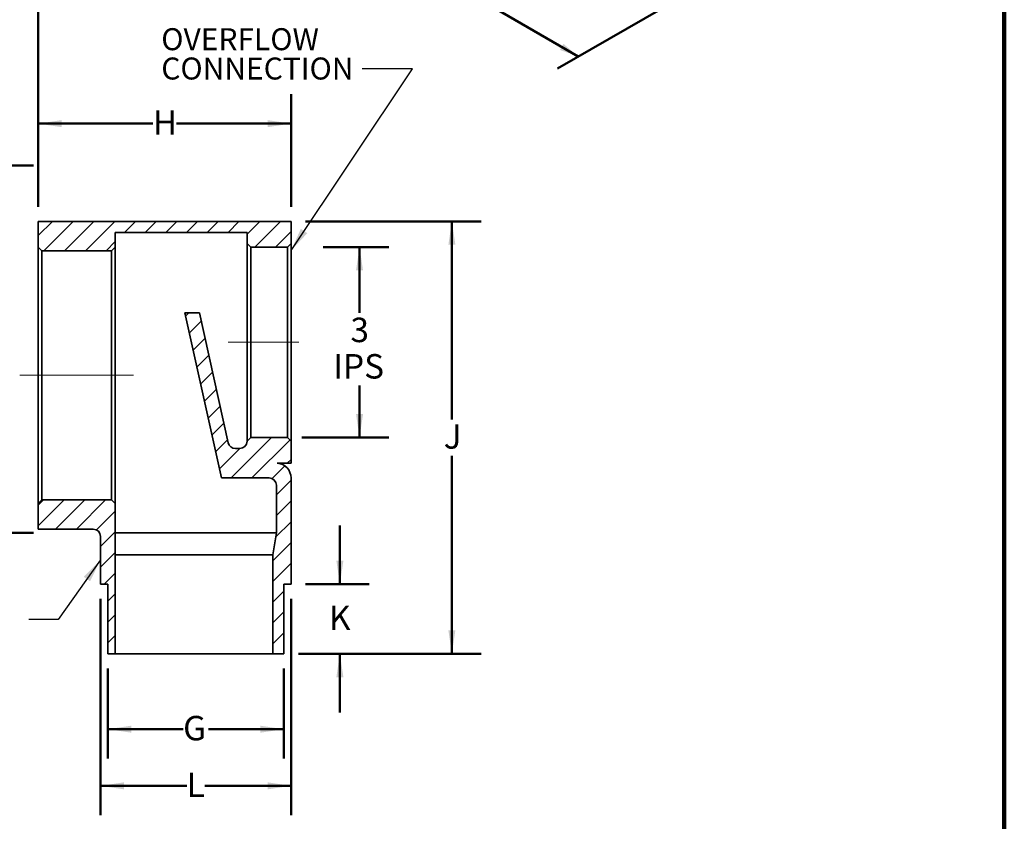
# Model space of a CAD drawing. Units: inches. Extents: x 0.2 to 8.4, y 0.1 to 10.9.
# Drawn here: x 4.2 to 8.4, y 4.3 to 7.7 of the extents above; entities that cross this region are included whole.
import ezdxf

# ---------------------------------------------------------------- set-up
doc = ezdxf.new("R2010")
doc.units = ezdxf.units.IN
doc.header["$MEASUREMENT"] = 0
doc.linetypes.add('CENTERX2', pattern=[0.8, 0.5, -0.1, 0.1, -0.1])
doc.layers.add('WALL', color=7, linetype='Continuous', lineweight=50)
doc.styles.add('SLDTEXTSTYLE0', font='TXT', dxfattribs={"width": 0.605})
doc.dimstyles.new('SLDDIMSTYLE0', dxfattribs={"dimtxt": 0.101115, "dimasz": 0.1, "dimexe": 0, "dimexo": 0.0625, "dimgap": 0.025279, "dimtad": 0, "dimtih": 1, "dimtoh": 1, "dimdec": 0, "dimlfac": 4, "dimrnd": 1e-09, "dimzin": 12, "dimdsep": 46, "dimlunit": 5, "dimtxsty": 'SLDTEXTSTYLE0', "dimsah": 1, "dimcen": 0.09, "dimadec": 0, "dimazin": 3, "dimtfac": 1, "dimtdec": 3, "dimtofl": 0, "dimtmove": 0, "dimatfit": 3, "dimfxl": 0, "dimfrac": 2, "dimtolj": 1, "dimtzin": 12, "dimarcsym": 0})
doc.dimstyles.new('SLDDIMSTYLE2', dxfattribs={"dimtxt": 0.101115, "dimasz": 0.1, "dimexe": 0, "dimexo": 0.0625, "dimgap": 0.025279, "dimtad": 0, "dimtih": 1, "dimtoh": 1, "dimdec": 0, "dimlfac": 4, "dimrnd": 1e-09, "dimzin": 12, "dimdsep": 46, "dimlunit": 5, "dimtxsty": 'SLDTEXTSTYLE0', "dimsah": 1, "dimcen": 0.09, "dimadec": 0, "dimazin": 3, "dimtfac": 1, "dimtdec": 3, "dimtofl": 0, "dimtmove": 0, "dimatfit": 3, "dimfxl": 0, "dimfrac": 2, "dimtolj": 1, "dimtzin": 12, "dimarcsym": 0})
doc.dimstyles.new('SLDDIMSTYLE3', dxfattribs={"dimtxt": 0.101115, "dimasz": 0.1, "dimexe": 0, "dimexo": 0.0625, "dimgap": 0.025279, "dimtad": 0, "dimtih": 1, "dimtoh": 1, "dimdec": 0, "dimlfac": 4, "dimrnd": 1e-09, "dimzin": 12, "dimdsep": 46, "dimlunit": 5, "dimtxsty": 'SLDTEXTSTYLE0', "dimsah": 1, "dimcen": 0.09, "dimadec": 0, "dimazin": 3, "dimtfac": 1, "dimtdec": 3, "dimtmove": 0, "dimatfit": 0, "dimfxl": 0, "dimfrac": 2, "dimtolj": 1, "dimtzin": 12, "dimarcsym": 0})
doc.dimstyles.new('SLDDIMSTYLE4', dxfattribs={"dimtxt": 0.101115, "dimasz": 0.1, "dimexe": 0, "dimexo": 0.0625, "dimgap": 0.025279, "dimtad": 0, "dimtih": 1, "dimtoh": 1, "dimdec": 0, "dimlfac": 4, "dimrnd": 1e-09, "dimzin": 12, "dimdsep": 46, "dimlunit": 5, "dimtxsty": 'SLDTEXTSTYLE0', "dimsah": 1, "dimcen": 0.09, "dimadec": 0, "dimazin": 3, "dimtfac": 1, "dimtdec": 3, "dimtmove": 0, "dimatfit": 0, "dimfxl": 0, "dimfrac": 2, "dimtolj": 1, "dimtzin": 12, "dimarcsym": 0})
doc.dimstyles.new('SLDDIMSTYLE5', dxfattribs={"dimtxt": 0.18, "dimasz": 0.1, "dimexe": 0, "dimexo": 0.0625, "dimgap": 0, "dimtad": 0, "dimtih": 1, "dimtoh": 1, "dimdec": 0, "dimrnd": 1e-09, "dimzin": 0, "dimdsep": 46, "dimlunit": 5, "dimtxsty": 'Standard', "dimsah": 1, "dimcen": 0.09, "dimadec": 0, "dimazin": 0, "dimtfac": 0.1, "dimtdec": 0, "dimtofl": 0, "dimtmove": 0, "dimatfit": 3, "dimfxl": 0, "dimfrac": 2, "dimtolj": 1, "dimtzin": 0, "dimarcsym": 0})
doc.dimstyles.new('SLDDIMSTYLE6', dxfattribs={"dimtxt": 0.101115, "dimasz": 0.1, "dimexe": 0, "dimexo": 0.0625, "dimgap": 0.025279, "dimtad": 0, "dimtih": 1, "dimtoh": 1, "dimdec": 0, "dimlfac": 8, "dimrnd": 1e-09, "dimzin": 12, "dimdsep": 46, "dimlunit": 5, "dimtxsty": 'SLDTEXTSTYLE0', "dimsah": 1, "dimcen": 0.09, "dimadec": 0, "dimazin": 3, "dimtfac": 1, "dimtdec": 3, "dimtofl": 0, "dimtmove": 0, "dimatfit": 3, "dimfxl": 0, "dimfrac": 2, "dimtolj": 1, "dimtzin": 12, "dimarcsym": 0})

# ---------------------------------------------------------------- blocks, each defined once
blk = doc.blocks.new('_D_4')
at = {"layer": 'WALL'}
for p, q in [((5.4927, 6.7041), (5.7732, 6.7041)), ((5.6482, 6.7041), (5.6482, 6.4238)), ((5.6482, 5.8916), (5.6482, 6.1132)), ((5.4028, 5.8916), (5.7732, 5.8916))]:
    blk.add_line(p, q, dxfattribs=at)
for points in [[(5.6482, 6.7041), (5.6332, 6.6041), (5.6632, 6.6041)], [(5.6482, 5.8916), (5.6632, 5.9916), (5.6332, 5.9916)]]:
    blk.add_solid(points, dxfattribs=at)
at = {"layer": 'WALL', "attachment_point": 1, "style": 'SLDTEXTSTYLE0'}
for s, insert, char_height in [('3', (5.6096, 6.4028), 0.1042), ('IPS', (5.5363, 6.2475), 0.10417)]:
    blk.add_mtext(s, dxfattribs=dict(at, insert=insert, char_height=char_height))
blk = doc.blocks.new('_D_5')
at = {"layer": 'WALL'}
for p, q in [((5.5644, 5.2666), (5.5644, 5.5166)), ((5.4184, 5.2666), (5.6894, 5.2666)), ((5.3872, 4.9697), (5.6894, 4.9697)), ((5.5644, 4.9697), (5.5644, 4.7197))]:
    blk.add_line(p, q, dxfattribs=at)
for points in [[(5.5644, 5.2666), (5.5794, 5.3666), (5.5494, 5.3666)], [(5.5644, 4.9697), (5.5494, 4.8697), (5.5794, 4.8697)]]:
    blk.add_solid(points, dxfattribs=at)
at = {"layer": 'WALL', "insert": (5.5181, 5.1748), "char_height": 0.1042, "attachment_point": 1, "style": 'SLDTEXTSTYLE0'}
blk.add_mtext('K', dxfattribs=at)
blk = doc.blocks.new('_D_6')
at = {"layer": 'WALL'}
for p, q in [((5.4184, 6.8136), (6.1671, 6.8136)), ((6.0421, 6.8136), (6.0421, 5.9693)), ((6.0421, 4.9697), (6.0421, 5.814)), ((5.3872, 4.9697), (6.1671, 4.9697))]:
    blk.add_line(p, q, dxfattribs=at)
for points in [[(6.0421, 6.8136), (6.0271, 6.7136), (6.0571, 6.7136)], [(6.0421, 4.9697), (6.0571, 5.0697), (6.0271, 5.0697)]]:
    blk.add_solid(points, dxfattribs=at)
at = {"layer": 'WALL', "insert": (6.0074, 5.9483), "char_height": 0.1042, "attachment_point": 1, "style": 'SLDTEXTSTYLE0'}
blk.add_mtext('J', dxfattribs=at)
blk = doc.blocks.new('_D_7')
at = {"layer": 'WALL'}
for p, q in [((4.2778, 6.876), (4.2778, 7.3553)), ((5.3559, 6.8761), (5.3559, 7.3553)), ((4.2778, 7.2303), (4.7667, 7.2303)), ((5.3559, 7.2303), (4.867, 7.2303))]:
    blk.add_line(p, q, dxfattribs=at)
for points in [[(4.2778, 7.2303), (4.3778, 7.2153), (4.3778, 7.2453)], [(5.3559, 7.2303), (5.2559, 7.2453), (5.2559, 7.2153)]]:
    blk.add_solid(points, dxfattribs=at)
at = {"layer": 'WALL', "insert": (4.7667, 7.2869), "char_height": 0.1042, "attachment_point": 1, "style": 'SLDTEXTSTYLE0'}
blk.add_mtext('H', dxfattribs=at)
blk = doc.blocks.new('_D_8')
at = {"layer": 'WALL'}
for p, q in [((4.5747, 4.9072), (4.5747, 4.5229)), ((5.3247, 4.9072), (5.3247, 4.5229)), ((4.5747, 4.6479), (4.8957, 4.6479)), ((5.3247, 4.6479), (5.0037, 4.6479))]:
    blk.add_line(p, q, dxfattribs=at)
for points in [[(4.5747, 4.6479), (4.6747, 4.6329), (4.6747, 4.6629)], [(5.3247, 4.6479), (5.2247, 4.6629), (5.2247, 4.6329)]]:
    blk.add_solid(points, dxfattribs=at)
at = {"layer": 'WALL', "insert": (4.8957, 4.7046), "char_height": 0.1042, "attachment_point": 1, "style": 'SLDTEXTSTYLE0'}
blk.add_mtext('G', dxfattribs=at)
blk = doc.blocks.new('_D_9')
at = {"layer": 'WALL'}
for p, q in [((4.5434, 5.2041), (4.5434, 4.2814)), ((5.3559, 5.2041), (5.3559, 4.2814)), ((4.5434, 4.4064), (4.9111, 4.4064)), ((5.3559, 4.4064), (4.9883, 4.4064))]:
    blk.add_line(p, q, dxfattribs=at)
for points in [[(4.5434, 4.4064), (4.6434, 4.3914), (4.6434, 4.4214)], [(5.3559, 4.4064), (5.2559, 4.4214), (5.2559, 4.3914)]]:
    blk.add_solid(points, dxfattribs=at)
at = {"layer": 'WALL', "insert": (4.9111, 4.463), "char_height": 0.1042, "attachment_point": 1, "style": 'SLDTEXTSTYLE0'}
blk.add_mtext('L', dxfattribs=at)
blk = doc.blocks.new('_D_12')
at = {"layer": 'WALL'}
for p, q in [((2.6342, 7.0514), (4.2579, 7.0514)), ((4.1329, 7.0514), (4.1329, 6.3461)), ((4.1329, 5.4853), (4.1329, 6.1908)), ((3.0044, 5.4853), (4.2579, 5.4853))]:
    blk.add_line(p, q, dxfattribs=at)
for points in [[(4.1329, 7.0514), (4.1179, 6.9514), (4.1479, 6.9514)], [(4.1329, 5.4853), (4.1479, 5.5853), (4.1179, 5.5853)]]:
    blk.add_solid(points, dxfattribs=at)
at = {"layer": 'WALL', "insert": (4.0866, 6.3251), "char_height": 0.1042, "attachment_point": 1, "style": 'SLDTEXTSTYLE0'}
blk.add_mtext('E', dxfattribs=at)
blk = doc.blocks.new('_D_14')
at = {"layer": 'WALL'}
for p, q in [((3.1528, 6.8603), (3.1528, 7.8899)), ((4.2778, 6.876), (4.2778, 7.8899)), ((3.1528, 7.7649), (2.9028, 7.7649)), ((4.2778, 7.7649), (4.5278, 7.7649))]:
    blk.add_line(p, q, dxfattribs=at)
for points in [[(3.1528, 7.7649), (3.0528, 7.7799), (3.0528, 7.7499)], [(4.2778, 7.7649), (4.3778, 7.7499), (4.3778, 7.7799)]]:
    blk.add_solid(points, dxfattribs=at)
at = {"layer": 'WALL', "attachment_point": 1, "style": 'SLDTEXTSTYLE0'}
for s, insert, char_height in [('PIPE SUPPLIED', (3.1752, 7.8215), 0.104167), ('BY OTHERS TO', (3.1983, 7.6663), 0.104167), ('SUIT WALL', (3.3488, 7.511), 0.10417), ('THICKNESS', (3.3179, 7.3557), 0.10417)]:
    blk.add_mtext(s, dxfattribs=dict(at, insert=insert, char_height=char_height))
blk = doc.blocks.new('SW_NOTE_4')
at = {"layer": 'WALL', "color": 0, "char_height": 0.09375, "attachment_point": 1, "style": 'SLDTEXTSTYLE0'}
for s, insert in [('OVERFLOW', (-0.8562, 0.1734)), ('CONNECTION', (-0.8562, 0.0484))]:
    blk.add_mtext(s, dxfattribs=dict(at, insert=insert))
blk = doc.blocks.new('_D_15')
at = {"layer": 'WALL'}
for p, q in [((6.0381, 8.3255), (5.5207, 8.0268)), ((5.6091, 8.0779), (5.9607, 7.8749)), ((7.0104, 7.7643), (6.4929, 7.4656)), ((6.5813, 7.5166), (6.2297, 7.7196))]:
    blk.add_line(p, q, dxfattribs=at)
for points in [[(5.6091, 8.0779), (5.6723, 8.0241), (5.6873, 8.05)], [(6.5813, 7.5166), (6.5181, 7.5704), (6.5031, 7.5444)]]:
    blk.add_solid(points, dxfattribs=at)
at = {"layer": 'WALL', "insert": (5.7673, 7.8539), "char_height": 0.10417, "attachment_point": 1, "style": 'SLDTEXTSTYLE0'}
blk.add_mtext('B1 and C1', dxfattribs=at)

msp = doc.modelspace()

# ---------------------------------------------------------------- hatches: boundary and pattern name
at = {"linetype": 'Continuous', "lineweight": 18}
h = msp.add_hatch(dxfattribs=at)
h.set_pattern_fill('ANSI31', scale=0.5, style=0)
h.paths.add_polyline_path([(4.27781494, 6.7040867), (4.29343994, 6.6884617), (4.59031494, 6.6884617), (4.60593994, 6.7040867), (4.60593994, 6.7665867), (5.16843994, 6.7665867), (5.16843994, 6.7197117), (5.18406494, 6.7040867), (5.34031494, 6.7040867), (5.35593994, 6.7197117), (5.35593994, 6.8135867), (5.23093994, 6.8135867), (5.23093994, 6.8134617), (4.54343994, 6.8134617), (4.27781494, 6.8134617)], flags=0)
h = msp.add_hatch(dxfattribs=at)
h.set_pattern_fill('ANSI31', scale=0.5, style=0)
edge = h.paths.add_edge_path(flags=0)
edge.add_line((5.29343994, 5.6884617), (5.29343994, 5.4853367))
edge.add_line((5.29343994, 5.4853367), (5.27781494, 5.3915867))
edge.add_line((5.27781494, 5.3915867), (5.27781494, 4.9697117))
edge.add_line((5.27781494, 4.9697117), (5.32468994, 4.9697117))
edge.add_line((5.32468994, 4.9697117), (5.32468994, 5.2665867))
edge.add_line((5.32468994, 5.2665867), (5.35593994, 5.2665867))
edge.add_line((5.35593994, 5.2665867), (5.35593994, 5.7197117))
edge.add_arc((5.29343994, 5.7197117), 0.0625, 0, 86.37569251)
edge.add_line((5.29739081, 5.7820867), (5.35593994, 5.7820867))
edge.add_line((5.35593994, 5.7820867), (5.35593994, 5.8759617))
edge.add_line((5.35593994, 5.8759617), (5.34031494, 5.8915867))
edge.add_line((5.34031494, 5.8915867), (5.18406494, 5.8915867))
edge.add_line((5.18406494, 5.8915867), (5.16843994, 5.8759617))
edge.add_arc((5.13718994, 5.8759617), 0.03125, 270, 360, ccw=False)
edge.add_line((5.13718994, 5.8447117), (5.11885503, 5.8447117))
edge.add_arc((5.11885503, 5.8759617), 0.03125, 192.52880771, 270, ccw=False)
edge.add_line((5.08834918, 5.86918262), (4.96531494, 6.4228367))
edge.add_line((4.96531494, 6.4228367), (4.90281494, 6.4228367))
edge.add_line((4.90281494, 6.4228367), (5.05906494, 5.7197117))
edge.add_line((5.05906494, 5.7197117), (5.26218994, 5.7197117))
edge.add_arc((5.26218994, 5.6884617), 0.03125, 0, 90, ccw=False)
h = msp.add_hatch(dxfattribs=at)
h.set_pattern_fill('ANSI31', scale=0.5, style=0)
edge = h.paths.add_edge_path(flags=0)
edge.add_line((4.27781494, 5.5009617), (4.51218994, 5.5009617))
edge.add_arc((4.51218994, 5.4697117), 0.03125, 0, 90, ccw=False)
edge.add_line((4.54343994, 5.4697117), (4.54343994, 5.2665867))
edge.add_line((4.54343994, 5.2665867), (4.57468994, 5.2665867))
edge.add_line((4.57468994, 5.2665867), (4.57468994, 4.9697117))
edge.add_line((4.57468994, 4.9697117), (4.60593994, 4.9697117))
edge.add_line((4.60593994, 4.9697117), (4.60593994, 5.6103367))
edge.add_line((4.60593994, 5.6103367), (4.59031494, 5.6259617))
edge.add_line((4.59031494, 5.6259617), (4.29343994, 5.6259617))
edge.add_line((4.29343994, 5.6259617), (4.27781494, 5.6103367))
edge.add_line((4.27781494, 5.6103367), (4.27781494, 5.5009617))

# ---------------------------------------------------------------- linework, layer by layer
at = {"color": 7, "linetype": 'Continuous', "lineweight": 100}
msp.add_line((8.3984375, 0.0625), (8.3984375, 10.9375), dxfattribs=at)
at = {"color": 7, "linetype": 'Continuous', "lineweight": 35}
for p, q in [((4.27781493, 6.70408668), (4.27781493, 6.81346164)), ((4.54344, 6.81346164), (4.27781493, 6.81346164)), ((4.54344, 6.81346164), (5.23093998, 6.81346164)), ((5.23093998, 6.81358674), (5.3559399, 6.81358674)), ((5.23093998, 6.81346164), (5.23093998, 6.81358674)), ((5.3559399, 6.81358674), (5.3559399, 6.7197117)), ((4.60593996, 6.76658671), (5.16843988, 6.76658671)), ((4.60593996, 6.70408668), (4.60593996, 6.76658671)), ((5.16843988, 6.7197117), (5.16843988, 6.76658671)), ((5.18406498, 6.70408668), (5.16843988, 6.7197117)), ((5.16843988, 5.8759617), (5.16843988, 6.7197117)), ((5.3559399, 6.7197117), (5.3403148, 6.70408668)), ((5.3559399, 6.7197117), (5.3559399, 5.8759617)), ((4.29343988, 6.68846172), (4.27781493, 6.70408668)), ((4.27781493, 5.6103367), (4.27781493, 6.70408668)), ((4.29343988, 6.68846172), (4.59031501, 6.68846172)), ((4.29343988, 6.68846172), (4.29343988, 5.6259617)), ((4.60593996, 6.70408668), (4.59031501, 6.68846172)), ((4.59031501, 5.6259617), (4.59031501, 6.68846172)), ((4.60593996, 6.70408668), (4.60593996, 5.6103367)), ((5.18406498, 6.70408668), (5.3403148, 6.70408668)), ((5.18406498, 6.70408668), (5.18406498, 5.89158671)), ((5.3403148, 5.89158671), (5.3403148, 6.70408668)), ((4.90281495, 6.42283672), (5.05906506, 5.7197117)), ((4.96531505, 6.42283672), (4.90281495, 6.42283672)), ((5.08834907, 5.86918263), (4.96531505, 6.42283672)), ((5.16843988, 5.8759617), (5.18406498, 5.89158671)), ((5.3403148, 5.89158671), (5.18406498, 5.89158671)), ((5.3403148, 5.89158671), (5.3559399, 5.8759617)), ((5.13718997, 5.8447117), (5.11885509, 5.8447117)), ((5.3559399, 5.8759617), (5.3559399, 5.7820867)), ((5.3559399, 5.7820867), (5.29739095, 5.7820867)), ((5.26218989, 5.7197117), (5.05906506, 5.7197117)), ((5.3559399, 5.26658669), (5.3559399, 5.7197117)), ((5.29344009, 5.4853367), (5.29344009, 5.6884617)), ((4.27781493, 5.6103367), (4.29343988, 5.6259617)), ((4.27781493, 5.5009617), (4.27781493, 5.6103367)), ((4.59031501, 5.6259617), (4.29343988, 5.6259617)), ((4.59031501, 5.6259617), (4.60593996, 5.6103367)), ((4.60593996, 4.96971171), (4.60593996, 5.6103367)), ((4.27781493, 5.5009617), (4.51218995, 5.5009617)), ((4.54344, 5.4697117), (4.54344, 5.26658669)), ((5.29344009, 5.4853367), (4.60593996, 5.4853367)), ((5.29344009, 5.4853367), (5.27781499, 5.3915867)), ((5.27781499, 5.3915867), (4.60593996, 5.3915867)), ((5.27781499, 5.3915867), (5.27781499, 4.96971171)), ((4.54344, 5.26658669), (4.57468991, 5.26658669)), ((4.57468991, 5.26658669), (4.57468991, 4.96971171)), ((5.32468999, 5.26658669), (5.3559399, 5.26658669)), ((5.32468999, 4.96971171), (5.32468999, 5.26658669)), ((4.57468991, 4.96971171), (4.60593996, 4.96971171)), ((4.60593996, 4.96971171), (5.27781499, 4.96971171)), ((5.27781499, 4.96971171), (5.32468999, 4.96971171))]:
    msp.add_line(p, q, dxfattribs=at)
for centre, radius, start, end in [((5.11885503, 5.8759617), 0.03125, 192.52880771, 270), ((5.13718994, 5.8759617), 0.03125, 270, 0), ((5.29343994, 5.7197117), 0.0625, 0, 86.37569251), ((5.26218994, 5.6884617), 0.03125, 0, 90), ((4.51218994, 5.4697117), 0.03125, 0, 90)]:
    msp.add_arc(centre, radius, start, end, dxfattribs=at)
at = {"layer": 'WALL', "linetype": 'CENTERX2', "lineweight": 18}
for p, q in [((5.38876442, 6.2978367), (5.08751761, 6.2978367)), ((4.68406494, 6.1572117), (4.19968994, 6.1572117))]:
    msp.add_line(p, q, dxfattribs=at)

# ---------------------------------------------------------------- block references
at = {"layer": 'WALL'}
msp.add_blockref('SW_NOTE_4', (5.65880051, 7.46381253), dxfattribs=at)

# ---------------------------------------------------------------- dimensions: what is measured, and where the dimension line sits
for base, p1, p2, angle, text, dimstyle, picture, middle in [((6.58133479, 7.51659297), (6.08227903, 8.35105536), (7.05455085, 7.78977478), 330.00268827, 'B1 and C1', 'SLDDIMSTYLE6', '_D_15', (6.09519888, 7.79723325)), ((5.64818658, 6.7040867), (5.34031494, 5.8915867), (5.34031494, 6.7040867), 90, '3\\PIPS', 'SLDDIMSTYLE2', '_D_4', (5.64818658, 6.26848996))]:
    dim = msp.add_linear_dim(base=base, p1=p1, p2=p2, angle=angle, text=text, dimstyle=dimstyle, dxfattribs=at)
    dim.commit()
    dim.dimension.update_dxf_attribs({"geometry": picture, "text_midpoint": middle, "dimtype": 160})
dim = msp.add_linear_dim(base=(4.27781494, 7.76494398), p1=(3.15281494, 6.7978367), p2=(4.27781494, 6.8134617), text='PIPE SUPPLIED \\PBY OTHERS TO\\PSUIT WALL\\PTHICKNESS', dimstyle='SLDDIMSTYLE4', dxfattribs=at)
dim.commit()
dim.dimension.update_dxf_attribs({"geometry": '_D_14', "text_midpoint": (3.71531494, 7.76494398), "dimtype": 160})
for base, p1, p2, picture, middle in [((4.27781494, 7.23029213), (5.35593994, 6.8135867), (4.27781494, 6.8134617), '_D_7', (4.81687744, 7.23029213)), ((4.54343994, 4.40639519), (5.35593994, 5.2665867), (4.54343994, 5.2665867), '_D_9', (4.94968994, 4.40639519)), ((5.32468994, 4.64791801), (4.57468994, 4.9697117), (5.32468994, 4.9697117), '_D_8', (4.94968994, 4.64791801))]:
    dim = msp.add_linear_dim(base=base, p1=p1, p2=p2, dimstyle='SLDDIMSTYLE0', dxfattribs=at)
    dim.commit()
    dim.dimension.update_dxf_attribs({"geometry": picture, "text_midpoint": middle, "dimtype": 160})
for base, p1, p2, dimstyle, picture, middle in [((4.13289471, 5.4853367), (2.57169915, 7.05140568), (2.94187744, 5.4853367), 'SLDDIMSTYLE0', '_D_12', (4.13289471, 6.26848996)), ((6.04213884, 4.9697117), (5.35593994, 6.8135867), (5.32468994, 4.9697117), 'SLDDIMSTYLE0', '_D_6', (6.04213884, 5.8916492)), ((5.56438133, 5.2665867), (5.32468994, 4.9697117), (5.35593994, 5.2665867), 'SLDDIMSTYLE3', '_D_5', (5.56438133, 5.1181492))]:
    dim = msp.add_linear_dim(base=base, p1=p1, p2=p2, angle=90, dimstyle=dimstyle, dxfattribs=at)
    dim.commit()
    dim.dimension.update_dxf_attribs({"geometry": picture, "text_midpoint": middle, "dimtype": 160})

# ---------------------------------------------------------------- leaders
for points in [[(5.35593994, 6.68906233), (5.87389177, 7.46381253), (5.65880051, 7.46381253)], [(4.54343994, 5.36981941), (4.36235215, 5.11575275), (4.23735215, 5.11575275)]]:
    msp.add_leader(points, dimstyle='SLDDIMSTYLE5', dxfattribs=at)

doc.saveas('drawing.dxf')
